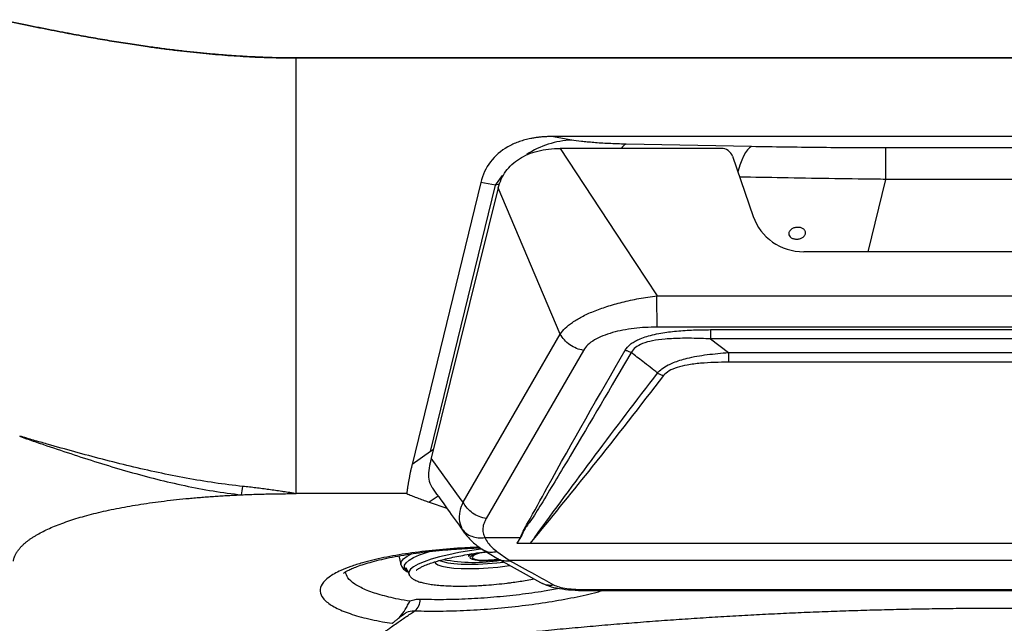
# Model space of a CAD drawing. Extents: x 527 to 611, y 789 to 934.
# Drawn here: x 581 to 590, y 880 to 885 of the extents above; entities that cross this region are included whole.
import ezdxf

# ---------------------------------------------------------------- set-up
doc = ezdxf.new("R2010")
doc.units = 0
doc.header["$MEASUREMENT"] = 0
doc.layers.add('1', color=4, linetype='Continuous')
doc.layers.add('GEOMETRY', color=4, linetype='Continuous', lineweight=25)

# ---------------------------------------------------------------- blocks, each defined once
blk = doc.blocks.new('2024 FLAIR LL')
at = {"layer": 'GEOMETRY'}
for p, q in [((56.9545, 76.9086), (56.9546, 80.9086)), ((69.9546, 80.9086), (56.9546, 80.9086)), ((56.9546, 80.9086), (75.2114, 80.9086)), ((67.6083, 80.1869), (59.3008, 80.187)), ((59.4864, 80.1554), (59.3008, 80.187)), ((59.3802, 80.0785), (59.9685, 79.1829)), ((60.8598, 80.0785), (59.3802, 80.0785)), ((61.1393, 80.095), (59.9857, 80.1176)), ((64.5392, 80.083), (62.3699, 80.0831)), ((62.3699, 80.0831), (62.3699, 79.794)), ((60.9638, 80.0059), (61.1536, 79.4544)), ((62.3699, 79.794), (62.208, 79.1294)), ((64.5392, 79.794), (62.3699, 79.794)), ((58.6497, 79.764), (58.0195, 77.1762)), ((58.189, 77.296), (58.7844, 79.741)), ((58.8106, 79.7149), (58.1955, 77.2338)), ((58.7844, 79.741), (58.6497, 79.764)), ((59.3808, 78.3737), (58.8106, 79.7149)), ((59.9685, 79.1829), (60.2697, 78.7242)), ((65.3219, 79.1294), (61.6177, 79.1294)), ((60.2697, 78.7242), (66.6699, 78.7242)), ((66.6698, 78.4371), (60.2697, 78.4371)), ((58.4878, 76.8291), (59.3808, 78.3737)), ((60.7622, 78.4142), (66.1775, 78.4142)), ((66.1774, 78.3288), (60.7622, 78.3287)), ((60.7622, 78.3288), (60.9272, 78.2039)), ((59.5942, 78.224), (58.7011, 76.6795)), ((60.9272, 78.2039), (66.0125, 78.2039)), ((66.0125, 78.1152), (60.9272, 78.1152)), ((58.189, 77.296), (58.0195, 77.1762)), ((58.2147, 77.3115), (58.189, 77.296)), ((58.4706, 76.8529), (58.1955, 77.2338)), ((56.9388, 76.9086), (56.9545, 76.9086)), ((57.9699, 76.9086), (56.9545, 76.9086)), ((58.2595, 76.8848), (58.1778, 76.8294)), ((58.1778, 76.8294), (58.3376, 76.776)), ((58.4878, 76.8291), (58.4706, 76.8529)), ((58.505, 76.5447), (58.4807, 76.5817)), ((58.6886, 76.5052), (59.0146, 76.5052)), ((59.0146, 76.5052), (58.9833, 76.454)), ((58.9833, 76.454), (59.1058, 76.454)), ((59.0157, 76.5071), (59.0146, 76.5052)), ((59.144, 76.5033), (59.1058, 76.454)), ((59.1058, 76.454), (67.8339, 76.454)), ((58.5372, 76.3504), (58.5393, 76.3304)), ((58.6568, 76.4023), (58.7996, 76.3148)), ((58.7993, 76.3761), (58.9119, 76.2969)), ((57.8965, 76.3366), (57.9166, 76.2585)), ((58.7968, 76.3157), (59.1999, 76.0922)), ((58.9119, 76.2969), (58.9147, 76.2969)), ((58.9147, 76.2969), (68.025, 76.2969)), ((57.9615, 76.2316), (57.9912, 76.1663)), ((58.8934, 76.2454), (58.9176, 76.2488)), ((57.9912, 76.1663), (57.9918, 76.1649)), ((59.6116, 76.0278), (67.3281, 76.0279)), ((59.6116, 76.0188), (67.3281, 76.0188)), ((57.9048, 75.7747), (57.9394, 75.7982)), ((57.9053, 75.7745), (57.9085, 75.7777)), ((57.9375, 75.8011), (57.9325, 75.7978)), ((57.9394, 75.7982), (57.9455, 75.8024))]:
    blk.add_line(p, q, dxfattribs=at)
at = {"layer": 'GEOMETRY', "flags": 128}
for points in [[(61.1393, 80.095), (61.1205, 80.084), (61.1019, 80.0658), (61.0835, 80.0406), (61.0655, 80.0083), (61.048, 79.9694), (61.0313, 79.9241), (61.0153, 79.8728), (61.0127, 79.8638)], [(58.7844, 79.741), (58.851, 79.8289), (58.8516, 79.8296)], [(58.8228, 79.7497), (58.7844, 79.741), (58.7844, 79.741), (58.7844, 79.741)], [(57.9166, 76.2585), (57.9156, 76.2645), (57.9209, 76.2869), (57.9402, 76.3103), (57.9731, 76.3343), (58.015, 76.3566)], [(57.975, 76.2018), (57.9648, 76.2098), (57.9507, 76.2299), (57.9506, 76.2516), (57.9646, 76.2743), (57.9924, 76.2978), (58.0336, 76.3215), (58.0874, 76.3453), (58.1528, 76.3685), (58.1876, 76.3792)], [(58.6629, 76.3993), (58.6505, 76.3977), (58.5478, 76.3834), (58.4491, 76.3668), (58.3564, 76.3481), (58.2711, 76.3277), (58.1949, 76.306), (58.1291, 76.2834), (58.0749, 76.2602), (58.0332, 76.2368), (58.0048, 76.2138), (57.9902, 76.1914), (57.9896, 76.1702), (57.9912, 76.1663)], [(58.7024, 76.3744), (58.685, 76.3713), (58.6394, 76.3612), (58.6035, 76.3497), (58.5799, 76.3377), (58.5703, 76.3261), (58.5755, 76.3158), (58.5951, 76.3074), (58.6275, 76.3017), (58.6705, 76.299), (58.7208, 76.2996), (58.7747, 76.3034), (58.8111, 76.3077)], [(58.225, 76.2821), (58.2331, 76.2705), (58.2565, 76.2557), (58.2931, 76.243), (58.3421, 76.2329), (58.4022, 76.2256), (58.4717, 76.2212), (58.549, 76.22), (58.632, 76.2218), (58.7186, 76.2268), (58.8064, 76.2347), (58.8934, 76.2454)], [(58.2717, 76.2949), (58.3006, 76.2841), (58.3465, 76.2736), (58.4039, 76.2659), (58.4712, 76.2612), (58.5465, 76.2596), (58.6278, 76.2611), (58.7129, 76.2658), (58.7994, 76.2735), (58.86, 76.2806)], [(58.5502, 76.3225), (58.5538, 76.3149), (58.5705, 76.306), (58.5997, 76.2993), (58.6395, 76.2954), (58.6875, 76.2945)], [(59.6116, 76.0188), (59.6116, 76.0193), (59.6116, 76.0278)]]:
    blk.add_lwpolyline(points, dxfattribs=at)
at = {"layer": 'GEOMETRY'}
for centre, radius, start, end in [((59.5294, 79.3086), 0.8479, 92.9088, 122.57787), ((60.0362, 80.013), 0.1162, 115.78832, 145.68973), ((58.5789, 76.3147), 0.0426, 108.86962, 158.35888), ((58.6381, 76.2552), 0.1107, 90.14032, 142.59282), ((58.5898, 77.7875), 1.51, 259.22968, 279.13445), ((58.6713, 77.3622), 1.0678, 270.86862, 277.83252), ((59.2926, 76.2655), 0.1965, 241.84019, 277.94651), ((57.9616, 75.9344), 0.1319, 309.21423, 1.05402), ((57.8943, 75.7917), 0.0199, 301.73621, 315.34223), ((57.8945, 75.7914), 0.0196, 315.40838, 322.26368)]:
    blk.add_arc(centre, radius, start, end, dxfattribs=at)
for centre, major_axis, ratio, start_param, end_param in [((59.9095, 79.087), (1.1748, -0.8619), 0.581844, 2.887405, 3.378979), ((60.8657, 79.9803), (0.0957, -0.0423), 0.925767, 0.709456, 2.016481), ((61.6303, 79.6225), (0.4537, 0.2234), 0.968854, 3.01921, 4.242101)]:
    blk.add_ellipse(centre, major_axis=major_axis, ratio=ratio, start_param=start_param, end_param=end_param, dxfattribs=at)
for points, knots in [([(56.9546, 80.9086), (56.9364, 80.9087), (56.8998, 80.9087), (56.8446, 80.9094), (56.7891, 80.9103), (56.7331, 80.9117), (56.6767, 80.9135), (56.6199, 80.9157), (56.5626, 80.9183), (56.5049, 80.9213), (56.4468, 80.9246), (56.3883, 80.9284), (56.3293, 80.9326), (56.2699, 80.9371), (56.2101, 80.9421), (56.1499, 80.9474), (56.0892, 80.9532), (56.0281, 80.9593), (55.9665, 80.9659), (55.9046, 80.9728), (55.8422, 80.9802), (55.7794, 80.9879), (55.7162, 80.996), (55.6525, 81.0046), (55.5563, 81.018), (55.426, 81.0373), (55.2597, 81.0639), (55.0878, 81.0933), (54.9026, 81.1268), (54.7001, 81.1657), (54.476, 81.2106), (54.3207, 81.2431), (54.24, 81.2601)], [0, 0, 0, 0, 0.019944, 0.040045, 0.060304, 0.080721, 0.101299, 0.122037, 0.142937, 0.163999, 0.185225, 0.206615, 0.22817, 0.249892, 0.27178, 0.293835, 0.316059, 0.338453, 0.361015, 0.383749, 0.406654, 0.42973, 0.45298, 0.476402, 0.499999, 0.559174, 0.620562, 0.684168, 0.750001, 0.82644, 0.909772, 1, 1, 1, 1]), ([(54.24, 81.2601), (54.2811, 81.2514), (54.3618, 81.2344), (54.4807, 81.2099), (54.595, 81.1867), (54.7047, 81.165), (54.81, 81.1446), (54.9378, 81.1205), (55.0878, 81.0933), (55.2597, 81.0639), (55.426, 81.0373), (55.5758, 81.0151), (55.7104, 80.9966), (55.8313, 80.9813), (55.9507, 80.9675), (56.0684, 80.9551), (56.1846, 80.9442), (56.2992, 80.9347), (56.4123, 80.9266), (56.5238, 80.9201), (56.6337, 80.915), (56.7421, 80.9113), (56.8489, 80.9091), (56.9195, 80.9088), (56.9546, 80.9086)], [0, 0, 0, 0, 0.045974, 0.090225, 0.132752, 0.173557, 0.212639, 0.25, 0.315828, 0.379433, 0.440822, 0.500003, 0.545075, 0.589512, 0.633316, 0.676494, 0.719049, 0.760988, 0.802315, 0.843038, 0.883161, 0.922691, 0.961635, 1, 1, 1, 1]), ([(59.3008, 80.187), (59.2947, 80.187), (59.2825, 80.1869), (59.2644, 80.1864), (59.2465, 80.1857), (59.2287, 80.1847), (59.2111, 80.1834), (59.1937, 80.1817), (59.1765, 80.1798), (59.1595, 80.1776), (59.1427, 80.1751), (59.126, 80.1723), (59.1059, 80.1685), (59.0826, 80.1635), (59.0562, 80.1569), (59.0305, 80.1495), (59.0055, 80.1414), (58.9812, 80.1324), (58.9575, 80.1227), (58.9423, 80.1156), (58.9347, 80.112)], [0, 0, 0, 0, 0.047298, 0.094148, 0.140574, 0.186603, 0.232261, 0.277577, 0.322577, 0.367292, 0.41175, 0.455981, 0.500015, 0.572984, 0.645182, 0.716759, 0.787871, 0.858674, 0.929331, 1, 1, 1, 1]), ([(59.9857, 80.1176), (59.9296, 80.1187), (59.8767, 80.1205), (59.8017, 80.1241), (59.7773, 80.1254), (59.7313, 80.1283), (59.7094, 80.1299), (59.6677, 80.1332), (59.6478, 80.135), (59.61, 80.1387), (59.5921, 80.1407), (59.5418, 80.1467), (59.5124, 80.1509), (59.4864, 80.1554)], [0, 0, 0, 0, 0.25, 0.25, 0.375, 0.375, 0.5, 0.5, 0.625, 0.625, 0.75, 0.75, 1, 1, 1, 1]), ([(58.8106, 79.7149), (58.8188, 79.7421), (58.8347, 79.7949), (58.8778, 79.868), (58.9337, 79.9317), (59.0027, 79.9848), (59.0833, 80.0268), (59.1743, 80.0567), (59.2745, 80.0753), (59.3444, 80.0774), (59.3802, 80.0785)], [0, 0, 0, 0, 0.1413131, 0.2738681, 0.3987834, 0.5184404, 0.6355419, 0.7529675, 0.8735732, 1, 1, 1, 1]), ([(58.9347, 80.112), (58.9306, 80.11), (58.9224, 80.1059), (58.9104, 80.0996), (58.9025, 80.0953), (58.8986, 80.0931)], [0, 0, 0, 0, 0.333579, 0.666847, 1, 1, 1, 1]), ([(62.3699, 80.0831), (62.2665, 80.0831), (62.1631, 80.0833), (61.9567, 80.0843), (61.8536, 80.0851), (61.6481, 80.087), (61.5456, 80.0883), (61.3417, 80.0913), (61.2402, 80.093), (61.1393, 80.095)], [0, 0, 0, 0, 0.25, 0.25, 0.5, 0.5, 0.75, 0.75, 1, 1, 1, 1]), ([(62.3699, 79.794), (62.3699, 79.794), (62.3392, 79.7944), (62.1655, 79.7966), (61.8488, 79.8009), (61.4314, 79.8076), (61.1602, 79.8127), (61.0295, 79.8152)], [0, 0, 0, 0, 0.000002, 0.068074, 0.385774, 0.703823, 1, 1, 1, 1]), ([(61.5578, 79.2457), (61.5527, 79.2455), (61.5477, 79.2456), (61.5379, 79.2464), (61.533, 79.2472), (61.5237, 79.2494), (61.5192, 79.2509), (61.5109, 79.2543), (61.5069, 79.2564), (61.4963, 79.2633), (61.4905, 79.2689), (61.4828, 79.2815), (61.4808, 79.2884), (61.4808, 79.2989), (61.4813, 79.3025), (61.4832, 79.3095), (61.4847, 79.313), (61.4885, 79.3197), (61.4909, 79.323), (61.4965, 79.3291), (61.4997, 79.332), (61.5069, 79.3374), (61.5108, 79.3398), (61.5191, 79.3442), (61.5236, 79.3461), (61.533, 79.3493), (61.5377, 79.3505), (61.5476, 79.3524), (61.5527, 79.353), (61.5627, 79.3535), (61.5677, 79.3535), (61.5776, 79.3526), (61.5825, 79.3518), (61.5964, 79.3484), (61.605, 79.3449), (61.6157, 79.3379), (61.6189, 79.3353), (61.6245, 79.3297), (61.6269, 79.3267), (61.6308, 79.3204), (61.6323, 79.317), (61.6343, 79.3102), (61.6348, 79.3067), (61.6348, 79.2961), (61.6328, 79.289), (61.627, 79.2789), (61.6246, 79.2757), (61.6191, 79.2696), (61.6158, 79.2667), (61.6087, 79.2614), (61.6048, 79.259), (61.5964, 79.2547), (61.5919, 79.2528), (61.578, 79.2481), (61.5679, 79.2462), (61.5578, 79.2457)], [0, 0, 0, 0, 0.03125, 0.03125, 0.0625, 0.0625, 0.09375, 0.09375, 0.125, 0.125, 0.1875, 0.1875, 0.25, 0.25, 0.28125, 0.28125, 0.3125, 0.3125, 0.34375, 0.34375, 0.375, 0.375, 0.40625, 0.40625, 0.4375, 0.4375, 0.46875, 0.46875, 0.5, 0.5, 0.53125, 0.53125, 0.5625, 0.5625, 0.625, 0.625, 0.65625, 0.65625, 0.6875, 0.6875, 0.71875, 0.71875, 0.75, 0.75, 0.8125, 0.8125, 0.84375, 0.84375, 0.875, 0.875, 0.90625, 0.90625, 0.9375, 0.9375, 1, 1, 1, 1]), ([(59.3808, 78.3737), (59.395, 78.3918), (59.4241, 78.4288), (59.4919, 78.4825), (59.5788, 78.5347), (59.6855, 78.5836), (59.8098, 78.6285), (59.9505, 78.6681), (60.1054, 78.7021), (60.214, 78.7166), (60.2697, 78.7241)], [0, 0, 0, 0, 0.106091, 0.216747, 0.332036, 0.452511, 0.57882, 0.711898, 0.852403, 1, 1, 1, 1]), ([(60.2697, 78.4371), (60.234, 78.4365), (60.1633, 78.4354), (60.0579, 78.426), (59.9565, 78.4107), (59.8589, 78.3879), (59.7701, 78.3581), (59.6929, 78.3202), (59.6306, 78.2756), (59.6063, 78.2412), (59.5941, 78.224)], [0, 0, 0, 0, 0.126547, 0.249919, 0.377175, 0.499718, 0.627528, 0.749863, 0.875036, 1, 1, 1, 1]), ([(59.9772, 78.225), (59.9911, 78.2438), (60.0118, 78.272), (60.0595, 78.3039), (60.1042, 78.3268), (60.1603, 78.3483), (60.2287, 78.3674), (60.325, 78.3871), (60.4519, 78.4032), (60.6056, 78.4128), (60.7102, 78.4137), (60.7622, 78.4142)], [0, 0, 0, 0, 0.125242, 0.186962, 0.250585, 0.328395, 0.41141, 0.501036, 0.662351, 0.831997, 1, 1, 1, 1]), ([(60.7622, 78.3287), (60.733, 78.3301), (60.675, 78.3328), (60.5887, 78.3348), (60.504, 78.3349), (60.4222, 78.3327), (60.3294, 78.3273), (60.2311, 78.3152), (60.137, 78.2895), (60.066, 78.2526), (60.0435, 78.2205), (60.0323, 78.2046)], [0, 0, 0, 0, 0.1035977, 0.2062818, 0.3070607, 0.4050613, 0.4995741, 0.6433549, 0.7697547, 0.8853187, 1, 1, 1, 1]), ([(59.0157, 76.5071), (59.0174, 76.5116), (59.0337, 76.5553), (59.122, 76.7076), (59.4291, 77.2771), (59.7348, 77.8057), (59.9772, 78.225)], [0, 0, 0, 0, 0.0077207, 0.0746554, 0.2661847, 1, 1, 1, 1]), ([(60.0323, 78.2046), (59.8461, 77.8865), (59.578, 77.4285), (59.2879, 76.9463), (59.1697, 76.7528), (59.1186, 76.6707), (59.0551, 76.591), (59.0303, 76.5348), (59.018, 76.507)], [0, 0, 0, 0, 0.559957, 0.806347, 0.854751, 0.903289, 0.952043, 1, 1, 1, 1]), ([(59.9772, 78.225), (59.9868, 78.223), (60.006, 78.219), (60.0235, 78.2094), (60.0323, 78.2046)], [0, 0, 0, 0, 0.4999999, 1, 1, 1, 1]), ([(60.2752, 78.0161), (60.2299, 78.0512), (60.1489, 78.114), (60.068, 78.1769), (60.0323, 78.2046)], [0, 0, 0, 0, 0.559389, 1, 1, 1, 1]), ([(60.2752, 78.0161), (60.2873, 78.029), (60.3121, 78.0552), (60.3652, 78.0873), (60.4225, 78.113), (60.4811, 78.1335), (60.5812, 78.1616), (60.7317, 78.1882), (60.861, 78.1986), (60.9271, 78.2039)], [0, 0, 0, 0, 0.114828, 0.233664, 0.317348, 0.406089, 0.500977, 0.744712, 1, 1, 1, 1]), ([(60.9272, 78.1152), (60.884, 78.1148), (60.7979, 78.1141), (60.6695, 78.1065), (60.5531, 78.0922), (60.4539, 78.0689), (60.3749, 78.037), (60.3456, 78.0078), (60.3309, 77.9932)], [0, 0, 0, 0, 0.187072, 0.373689, 0.559995, 0.705553, 0.85283, 1, 1, 1, 1]), ([(59.1429, 76.5035), (59.328, 76.7559), (59.6981, 77.2607), (60.0828, 77.7644), (60.2752, 78.0161)], [0, 0, 0, 0, 0.500104, 1, 1, 1, 1]), ([(60.3309, 77.9932), (60.1142, 77.7142), (59.7272, 77.2161), (59.3229, 76.7209), (59.145, 76.5031)], [0, 0, 0, 0, 0.5600112, 1, 1, 1, 1]), ([(60.2752, 78.0161), (60.284, 78.0108), (60.3017, 78), (60.3212, 77.9955), (60.3309, 77.9932)], [0, 0, 0, 0, 0.5000001, 1, 1, 1, 1]), ([(56.4659, 76.9747), (56.3786, 76.9839), (56.2915, 76.995), (56.118, 77.0204), (56.0315, 77.0348), (55.7728, 77.0822), (55.6011, 77.1194), (55.26, 77.201), (55.0904, 77.2456), (54.8368, 77.3154), (54.7524, 77.3391), (54.626, 77.3751), (54.5838, 77.3871), (54.5207, 77.4054), (54.4996, 77.4115), (54.4681, 77.4209), (54.4576, 77.424), (54.4366, 77.4304), (54.4261, 77.4337), (54.4158, 77.4373)], [0, 0, 0, 0, 0.125, 0.125, 0.25, 0.25, 0.5, 0.5, 0.75, 0.75, 0.875, 0.875, 0.9375, 0.9375, 0.96875, 0.96875, 0.984375, 0.984375, 1, 1, 1, 1]), ([(54.4144, 77.4354), (54.4246, 77.4313), (54.4349, 77.4275), (54.4556, 77.4201), (54.466, 77.4165), (54.4971, 77.4056), (54.5179, 77.3985), (54.5804, 77.3771), (54.6221, 77.3629), (54.7472, 77.3207), (54.8307, 77.2928), (55.0815, 77.2105), (55.2495, 77.1578), (55.5883, 77.0618), (55.7593, 77.0183), (56.1036, 76.9458), (56.2771, 76.9167), (56.4526, 76.898)], [0, 0, 0, 0, 0.015625, 0.015625, 0.03125, 0.03125, 0.0625, 0.0625, 0.125, 0.125, 0.25, 0.25, 0.5, 0.5, 0.75, 0.75, 1, 1, 1, 1]), ([(58.0195, 77.1762), (58.0172, 77.1666), (58.0126, 77.1475), (58.0062, 77.1186), (58, 77.0894), (57.9942, 77.0599), (57.9887, 77.0302), (57.9835, 77.0002), (57.9786, 76.9699), (57.974, 76.9394), (57.9712, 76.9189), (57.9699, 76.9086)], [0, 0, 0, 0, 0.1075957, 0.2160503, 0.3253728, 0.4355717, 0.5466555, 0.6586323, 0.7715101, 0.8852968, 1, 1, 1, 1]), ([(58.1799, 77.1663), (58.1754, 77.1364), (58.1663, 77.0765), (58.1775, 77.0061), (58.1992, 76.973), (58.209, 76.9581)], [0, 0, 0, 0, 0.35312, 0.708708, 1, 1, 1, 1]), ([(58.1955, 77.2338), (58.1927, 77.2225), (58.1873, 77.2001), (58.1824, 77.1776), (58.1799, 77.1663)], [0, 0, 0, 0, 0.499338, 1, 1, 1, 1]), ([(54.3562, 76.2897), (54.3567, 76.2925), (54.3576, 76.298), (54.3595, 76.3062), (54.3617, 76.3144), (54.3644, 76.3226), (54.3674, 76.3307), (54.3707, 76.3388), (54.3745, 76.3469), (54.3786, 76.355), (54.3831, 76.3631), (54.388, 76.3711), (54.3933, 76.3791), (54.3989, 76.3871), (54.4049, 76.3951), (54.4113, 76.403), (54.4181, 76.4109), (54.4253, 76.4188), (54.4328, 76.4266), (54.4407, 76.4345), (54.449, 76.4423), (54.4576, 76.45), (54.4667, 76.4578), (54.4761, 76.4655), (54.4859, 76.4732), (54.496, 76.4809), (54.5066, 76.4885), (54.5175, 76.4961), (54.5288, 76.5037), (54.5405, 76.5112), (54.5525, 76.5188), (54.5649, 76.5262), (54.5899, 76.5408), (54.6296, 76.5621), (54.6875, 76.5896), (54.7505, 76.6163), (54.8414, 76.6508), (54.9671, 76.6916), (55.1372, 76.7365), (55.3238, 76.7768), (55.5259, 76.812), (55.7413, 76.8418), (55.912, 76.8601), (56.0293, 76.8708), (56.0888, 76.8757), (56.1486, 76.8804), (56.2088, 76.8846), (56.2692, 76.8885), (56.33, 76.8921), (56.391, 76.8953), (56.432, 76.8971), (56.4525, 76.8981)], [0, 0, 0, 0, 0.009334, 0.018647, 0.027943, 0.03722, 0.046482, 0.055729, 0.064962, 0.074183, 0.083392, 0.092591, 0.101782, 0.110965, 0.120142, 0.129314, 0.138482, 0.147648, 0.156812, 0.165977, 0.175143, 0.184311, 0.193483, 0.202661, 0.211845, 0.221037, 0.230237, 0.239448, 0.248671, 0.257906, 0.267155, 0.276419, 0.2857, 0.32146, 0.357139, 0.39281, 0.428551, 0.500187, 0.571432, 0.64357, 0.714754, 0.785678, 0.857038, 0.875108, 0.893098, 0.911021, 0.928886, 0.946705, 0.964489, 0.982251, 1, 1, 1, 1]), ([(56.4525, 76.8981), (56.4631, 76.8985), (56.4843, 76.8994), (56.5162, 76.9007), (56.5482, 76.9018), (56.5803, 76.9029), (56.6124, 76.9038), (56.6446, 76.9047), (56.677, 76.9055), (56.7094, 76.9062), (56.7419, 76.9068), (56.7744, 76.9073), (56.8071, 76.9078), (56.8398, 76.9081), (56.8727, 76.9084), (56.9056, 76.9085), (56.9275, 76.9086), (56.9385, 76.9086)], [0, 0, 0, 0, 0.066251, 0.132513, 0.198797, 0.265114, 0.331476, 0.397893, 0.464378, 0.53094, 0.597592, 0.664345, 0.731209, 0.798196, 0.865316, 0.93258, 1, 1, 1, 1]), ([(56.9394, 76.9086), (56.9394, 76.9087), (56.9392, 76.909), (56.9387, 76.9092), (56.938, 76.9095), (56.9369, 76.9099), (56.9356, 76.9102), (56.934, 76.9106), (56.9321, 76.9111), (56.9299, 76.9115), (56.9275, 76.912), (56.9247, 76.9126), (56.9217, 76.9131), (56.9184, 76.9137), (56.9148, 76.9143), (56.9109, 76.915), (56.9067, 76.9157), (56.9023, 76.9164), (56.8975, 76.9172), (56.8925, 76.918), (56.8872, 76.9188), (56.8739, 76.9209), (56.8524, 76.9242), (56.813, 76.9302), (56.7636, 76.9375), (56.7042, 76.9458), (56.6447, 76.9537), (56.585, 76.9612), (56.5254, 76.9683), (56.4857, 76.9726), (56.4659, 76.9747)], [0, 0, 0, 0, 0.0008306, 0.0020971, 0.0038969, 0.0062622, 0.0092069, 0.0127381, 0.01686, 0.021575, 0.026885, 0.0327913, 0.0392948, 0.0463963, 0.0540964, 0.0623957, 0.0712946, 0.0807936, 0.090893, 0.1015932, 0.1128945, 0.1247974, 0.1864579, 0.2498372, 0.3752728, 0.4999027, 0.6256615, 0.7509037, 0.8756685, 1, 1, 1, 1]), ([(57.9699, 76.9086), (57.9771, 76.9056), (57.9916, 76.8996), (58.0138, 76.8907), (58.0362, 76.8818), (58.059, 76.8729), (58.0821, 76.8641), (58.1055, 76.8554), (58.1292, 76.8467), (58.1533, 76.838), (58.1697, 76.8323), (58.1778, 76.8294)], [0, 0, 0, 0, 0.111112, 0.222225, 0.333338, 0.444451, 0.555562, 0.666672, 0.777781, 0.88889, 1, 1, 1, 1]), ([(58.2058, 76.9595), (58.258, 76.8869), (58.3574, 76.7487), (58.4568, 76.61), (58.504, 76.5441)], [0, 0, 0, 0, 0.525095, 1, 1, 1, 1]), ([(58.4645, 76.7709), (58.4679, 76.7804), (58.4748, 76.7994), (58.4834, 76.8192), (58.4878, 76.8291)], [0, 0, 0, 0, 0.498796, 1, 1, 1, 1]), ([(58.4807, 76.5817), (58.4697, 76.612), (58.448, 76.6721), (58.4602, 76.7381), (58.4662, 76.7708)], [0, 0, 0, 0, 0.504499, 1, 1, 1, 1]), ([(58.7011, 76.6795), (58.6936, 76.6653), (58.6785, 76.6369), (58.6674, 76.5929), (58.6696, 76.5485), (58.6823, 76.5196), (58.6886, 76.5052)], [0, 0, 0, 0, 0.249787, 0.499296, 0.749124, 1, 1, 1, 1]), ([(58.4807, 76.5817), (58.4924, 76.5683), (58.5163, 76.5411), (58.5676, 76.5148), (58.6261, 76.5007), (58.6678, 76.5037), (58.6883, 76.5052)], [0, 0, 0, 0, 0.245715, 0.499928, 0.754179, 1, 1, 1, 1]), ([(58.503, 76.5458), (58.5256, 76.5183), (58.5693, 76.4651), (58.6291, 76.4217), (58.6579, 76.4009)], [0, 0, 0, 0, 0.518414, 1, 1, 1, 1]), ([(58.6886, 76.5052), (58.6886, 76.5052), (58.6885, 76.5052), (58.6883, 76.5052), (58.6883, 76.5052)], [0, 0, 0, 0, 0.560067, 1, 1, 1, 1]), ([(58.6883, 76.5052), (58.697, 76.4888), (58.7143, 76.4564), (58.7532, 76.4136), (58.7835, 76.3889), (58.7993, 76.3761)], [0, 0, 0, 0, 0.329137, 0.650204, 1, 1, 1, 1]), ([(58.6387, 76.4159), (58.5937, 76.4144), (58.4566, 76.4098), (58.2352, 76.3915), (57.9833, 76.3618), (57.7558, 76.3224), (57.5814, 76.2805), (57.4536, 76.2399), (57.3452, 76.1966), (57.2505, 76.1429), (57.1858, 76.0786), (57.1675, 76.0126), (57.1951, 75.9468), (57.2699, 75.8837), (57.3878, 75.8254), (57.5476, 75.7741), (57.7034, 75.7393), (57.806, 75.7229), (57.8356, 75.7181)], [0, 0, 0, 0, 0.0344421, 0.1050695, 0.1756956, 0.2463847, 0.3170726, 0.3624663, 0.4078586, 0.4774262, 0.5469953, 0.6175775, 0.6881608, 0.758895, 0.8296295, 0.9004433, 0.971257, 1, 1, 1, 1]), ([(57.3896, 76.1778), (57.3895, 76.1777), (57.3894, 76.1777), (57.4005, 76.1861), (57.4221, 76.1989), (57.4557, 76.2157), (57.5018, 76.235), (57.561, 76.2562), (57.6328, 76.2781), (57.7167, 76.2999), (57.8114, 76.3211), (57.9155, 76.3408), (58.0274, 76.3586), (58.1453, 76.3742), (58.2679, 76.3872), (58.3953, 76.398), (58.521, 76.4063), (58.6052, 76.4098), (58.6444, 76.4115)], [0, 0, 0, 0, 0.031808, 0.080508, 0.13084, 0.185638, 0.24474, 0.307733, 0.373953, 0.442618, 0.51292, 0.584097, 0.655437, 0.72629, 0.796474, 0.866137, 0.937725, 1, 1, 1, 1]), ([(58.0574, 76.2048), (58.0574, 76.2048), (58.0574, 76.2048), (58.0574, 76.2048), (58.0581, 76.2054), (58.0664, 76.2122), (58.0806, 76.2217), (58.102, 76.2335), (58.1312, 76.2475), (58.1736, 76.2642), (58.2252, 76.2814), (58.2807, 76.2974), (58.3429, 76.3131), (58.4116, 76.3282), (58.4856, 76.3422), (58.5559, 76.3538), (58.62, 76.363), (58.6671, 76.3693), (58.6951, 76.3722), (58.7043, 76.3732)], [0, 0, 0, 0, 0.000009, 0.000052, 0.000447, 0.009594, 0.103041, 0.141206, 0.21639, 0.314367, 0.399597, 0.483451, 0.570861, 0.661542, 0.751519, 0.842082, 0.90743, 0.969651, 1, 1, 1, 1]), ([(58.6587, 76.4022), (58.6696, 76.395), (58.6951, 76.3782), (58.744, 76.3685), (58.7811, 76.3736), (58.7993, 76.3761)], [0, 0, 0, 0, 0.27573, 0.643927, 1, 1, 1, 1]), ([(58.7993, 76.3168), (58.8041, 76.3136), (58.8238, 76.301), (58.8647, 76.2908), (58.901, 76.2922), (58.9191, 76.2929)], [0, 0, 0, 0, 0.141059, 0.570753, 1, 1, 1, 1]), ([(58.9147, 76.2969), (58.9153, 76.2969), (58.9165, 76.2968), (58.918, 76.2964), (58.9191, 76.296), (58.92, 76.2952), (58.9205, 76.2941), (58.9195, 76.2933), (58.9191, 76.2929)], [0, 0, 0, 0, 0.106751, 0.213208, 0.330979, 0.468841, 0.737254, 1, 1, 1, 1]), ([(58.9191, 76.2929), (58.9939, 76.2515), (59.1274, 76.1776), (59.261, 76.1035), (59.3198, 76.0708)], [0, 0, 0, 0, 0.56, 1, 1, 1, 1]), ([(58.0001, 75.9208), (57.9639, 75.9269), (57.8644, 75.9437), (57.7225, 75.9783), (57.5863, 76.0252), (57.487, 76.0781), (57.4225, 76.1337), (57.413, 76.1718), (57.4084, 76.1904)], [0, 0, 0, 0, 0.103285, 0.284447, 0.465612, 0.646469, 0.827327, 1, 1, 1, 1]), ([(57.9166, 76.2585), (57.9182, 76.2532), (57.9227, 76.2393), (57.9339, 76.2226), (57.9523, 76.2053), (57.9672, 76.1949), (57.9803, 76.1896), (57.9806, 76.1895)], [0, 0, 0, 0, 0.1330778, 0.3526432, 0.6003637, 0.9892883, 1, 1, 1, 1]), ([(58.077, 76.219), (58.077, 76.219), (58.077, 76.219), (58.0777, 76.2195), (58.079, 76.2204), (58.0807, 76.2215), (58.0813, 76.2218), (58.0815, 76.2219)], [0, 0, 0, 0, 0.017171, 0.097224, 0.5682, 0.863042, 1, 1, 1, 1]), ([(57.9912, 76.1663), (57.993, 76.1626), (57.9997, 76.1495), (58.0172, 76.1314), (58.0433, 76.1151), (58.0793, 76.1003), (58.1247, 76.0877), (58.176, 76.0777), (58.2349, 76.07), (58.2952, 76.0646), (58.3616, 76.061), (58.4324, 76.0594), (58.5072, 76.0597), (58.5783, 76.0617), (58.6436, 76.0648), (58.7134, 76.0693), (58.7964, 76.0763), (58.8736, 76.0847), (58.9406, 76.0933), (58.9968, 76.1012), (59.0613, 76.1117), (59.109, 76.1201), (59.134, 76.1254), (59.1385, 76.1263)], [0, 0, 0, 0, 0.018246, 0.065811, 0.121214, 0.182806, 0.236832, 0.303749, 0.355826, 0.409205, 0.463423, 0.517481, 0.57011, 0.624738, 0.664743, 0.702122, 0.764001, 0.82859, 0.854972, 0.898392, 0.942889, 0.989953, 1, 1, 1, 1]), ([(59.1985, 76.093), (59.223, 76.0816), (59.2726, 76.0584), (59.373, 76.0363), (59.4876, 76.0217), (59.5695, 76.0197), (59.6116, 76.0188)], [0, 0, 0, 0, 0.234715, 0.475357, 0.730581, 1, 1, 1, 1]), ([(58.045, 75.8322), (58.121, 75.8309), (58.2731, 75.8283), (58.5214, 75.8361), (58.776, 75.8527), (59.0307, 75.8786), (59.2783, 75.9131), (59.5095, 75.9554), (59.6747, 75.9914), (59.7518, 76.014), (59.768, 76.0188)], [0, 0, 0, 0, 0.137924, 0.275856, 0.413899, 0.551944, 0.689128, 0.826311, 0.96332, 1, 1, 1, 1]), ([(59.3721, 76.0381), (59.326, 76.0294), (59.2092, 76.0073), (59.0052, 75.9796), (58.77, 75.9555), (58.5343, 75.9402), (58.3045, 75.9331), (58.1638, 75.9356), (58.0934, 75.9368)], [0, 0, 0, 0, 0.114994, 0.291076, 0.468308, 0.645539, 0.822774, 1, 1, 1, 1]), ([(59.3198, 76.0708), (59.3355, 76.0642), (59.367, 76.0508), (59.4411, 76.0378), (59.5235, 76.0293), (59.5819, 76.0283), (59.6116, 76.0278)], [0, 0, 0, 0, 0.249073, 0.499064, 0.745848, 1, 1, 1, 1]), ([(57.91, 75.7794), (57.9275, 75.7987), (57.9426, 75.821), (57.9646, 75.8578), (57.9717, 75.8704), (57.9822, 75.8894), (57.9858, 75.8958), (57.9929, 75.9084), (57.9965, 75.9147), (58.0001, 75.9208)], [0, 0, 0, 0, 0.5, 0.5, 0.75, 0.75, 0.875, 0.875, 1, 1, 1, 1]), ([(58.0934, 75.9368), (58.0774, 75.9373), (58.0614, 75.9361), (58.0303, 75.9308), (58.015, 75.9266), (58.0001, 75.9208)], [0, 0, 0, 0, 0.5, 0.5, 1, 1, 1, 1]), ([(57.6616, 75.4695), (57.6979, 75.4744), (57.7706, 75.484), (57.8797, 75.4982), (57.9888, 75.5121), (58.0979, 75.5257), (58.207, 75.5391), (58.3162, 75.5522), (58.4253, 75.5651), (58.5345, 75.5777), (58.6437, 75.59), (58.753, 75.602), (58.8622, 75.6137), (58.9714, 75.6252), (59.0807, 75.6364), (59.19, 75.6473), (59.2992, 75.658), (59.4085, 75.6683), (59.5178, 75.6784), (59.6271, 75.6883), (59.7365, 75.6978), (59.8458, 75.7071), (59.9551, 75.7161), (60.0644, 75.7248), (60.1738, 75.7332), (60.2831, 75.7414), (60.3925, 75.7493), (60.5018, 75.7569), (60.6112, 75.7642), (60.7206, 75.7713), (60.8299, 75.778), (60.9393, 75.7845), (61.0487, 75.7908), (61.158, 75.7967), (61.2674, 75.8024), (61.3768, 75.8078), (61.4861, 75.8129), (61.5955, 75.8178), (61.7049, 75.8223), (61.8142, 75.8266), (61.9236, 75.8306), (62.0329, 75.8344), (62.1423, 75.8378), (62.2516, 75.841), (62.361, 75.8439), (62.4703, 75.8466), (62.5797, 75.8489), (62.689, 75.851), (62.7983, 75.8528), (62.9076, 75.8543), (63.0169, 75.8556), (63.1262, 75.8565), (63.2355, 75.8572), (63.3448, 75.8577), (63.4919, 75.8579), (63.6766, 75.8574), (63.8992, 75.8557), (64.1218, 75.8528), (64.3444, 75.8488), (64.5671, 75.8437), (64.7899, 75.8374), (65.0126, 75.8299), (65.2354, 75.8214), (65.4583, 75.8116), (65.6811, 75.8007), (65.904, 75.7887), (66.1269, 75.7755), (66.3499, 75.7611), (66.5728, 75.7457), (66.7957, 75.729), (67.0187, 75.7112), (67.2416, 75.6923), (67.4645, 75.6722), (67.6874, 75.6509), (67.9103, 75.6285), (68.1331, 75.605), (68.356, 75.5803), (68.5788, 75.5546), (68.8015, 75.5276), (69.0242, 75.4996), (69.1726, 75.48), (69.2468, 75.4702)], [0, 0, 0, 0, 0.0094976, 0.0189924, 0.0284844, 0.0379736, 0.0474599, 0.0569435, 0.0664242, 0.0759022, 0.0853774, 0.0948498, 0.1043194, 0.1137863, 0.1232503, 0.1327116, 0.1421702, 0.151626, 0.1610792, 0.1705298, 0.1799777, 0.189423, 0.1988659, 0.2083062, 0.217744, 0.2271795, 0.2366126, 0.2460435, 0.255472, 0.2648984, 0.2743226, 0.2837448, 0.2931648, 0.3025829, 0.3119991, 0.3214133, 0.3308257, 0.3402364, 0.3496453, 0.3590525, 0.368458, 0.377862, 0.3872644, 0.3966654, 0.4060649, 0.4154631, 0.42486, 0.4342557, 0.4436503, 0.4530437, 0.4624361, 0.4718276, 0.4812181, 0.4906078, 0.4999966, 0.5191125, 0.5382336, 0.5573606, 0.5764941, 0.5956345, 0.6147825, 0.6339386, 0.6531032, 0.6722769, 0.6914601, 0.7106532, 0.7298566, 0.7490708, 0.7682963, 0.7875334, 0.8067824, 0.8260435, 0.8453172, 0.8646037, 0.8839035, 0.9032169, 0.9225443, 0.941886, 0.9612423, 0.9806135, 1, 1, 1, 1]), ([(57.7146, 75.6022), (57.7226, 75.6081), (57.7399, 75.6207), (57.7675, 75.6406), (57.7982, 75.6625), (57.836, 75.6893), (57.8911, 75.7279), (57.9625, 75.777), (58.0176, 75.8138), (58.045, 75.8322)], [0, 0, 0, 0, 0.072896, 0.156233, 0.250012, 0.351569, 0.500022, 0.751376, 1, 1, 1, 1]), ([(57.9455, 75.8024), (57.9537, 75.8086), (57.9812, 75.8294), (58.0172, 75.833), (58.0423, 75.8322), (58.045, 75.8322)], [0, 0, 0, 0, 0.2745535, 0.9232734, 1, 1, 1, 1]), ([(57.8356, 75.7181), (57.8365, 75.7187), (57.8383, 75.7199), (57.8412, 75.7219), (57.8442, 75.724), (57.8484, 75.7271), (57.854, 75.7313), (57.8613, 75.737), (57.8691, 75.7432), (57.8775, 75.75), (57.8862, 75.7573), (57.8923, 75.7625), (57.8953, 75.7651)], [0, 0, 0, 0, 0.0633166, 0.126162, 0.1886288, 0.2508114, 0.3751797, 0.5000264, 0.62515, 0.7505003, 0.8746973, 1, 1, 1, 1])]:
    blk.add_open_spline(points, degree=3, knots=knots, dxfattribs=at)
for points in [[(60.2698, 78.4371), (60.2698, 78.4536), (60.2697, 78.4867), (60.2697, 78.5602), (60.2696, 78.6425), (60.2696, 78.6969), (60.2696, 78.7241)], [(59.5942, 78.224), (59.5722, 78.229), (59.5283, 78.2389), (59.4677, 78.273), (59.4154, 78.3181), (59.3923, 78.3552), (59.3808, 78.3737)], [(60.7622, 78.4142), (60.7622, 78.4091), (60.7622, 78.399), (60.7622, 78.3783), (60.7622, 78.3548), (60.7622, 78.3374), (60.7622, 78.3287)], [(60.9272, 78.2039), (60.9272, 78.1947), (60.9272, 78.1763), (60.9272, 78.1516), (60.9272, 78.1302), (60.9272, 78.1202), (60.9272, 78.1152)], [(54.4158, 77.4373), (54.4153, 77.4367), (54.4149, 77.436), (54.4144, 77.4354)], [(56.4526, 76.898), (56.4568, 76.9218), (56.4613, 76.9474), (56.4659, 76.9747)], [(58.7011, 76.6795), (58.6792, 76.6844), (58.6353, 76.6943), (58.5746, 76.7285), (58.5224, 76.7735), (58.4993, 76.8106), (58.4878, 76.8291)], [(57.8953, 75.7651), (57.9005, 75.7696), (57.9054, 75.7744), (57.91, 75.7794)]]:
    blk.add_open_spline(points, degree=3, dxfattribs=at)

msp = doc.modelspace()

# ---------------------------------------------------------------- block references
at = {"layer": '1'}
msp.add_blockref('2024 FLAIR LL', (526.9844, 803.8234), dxfattribs=at)

doc.saveas('drawing.dxf')
